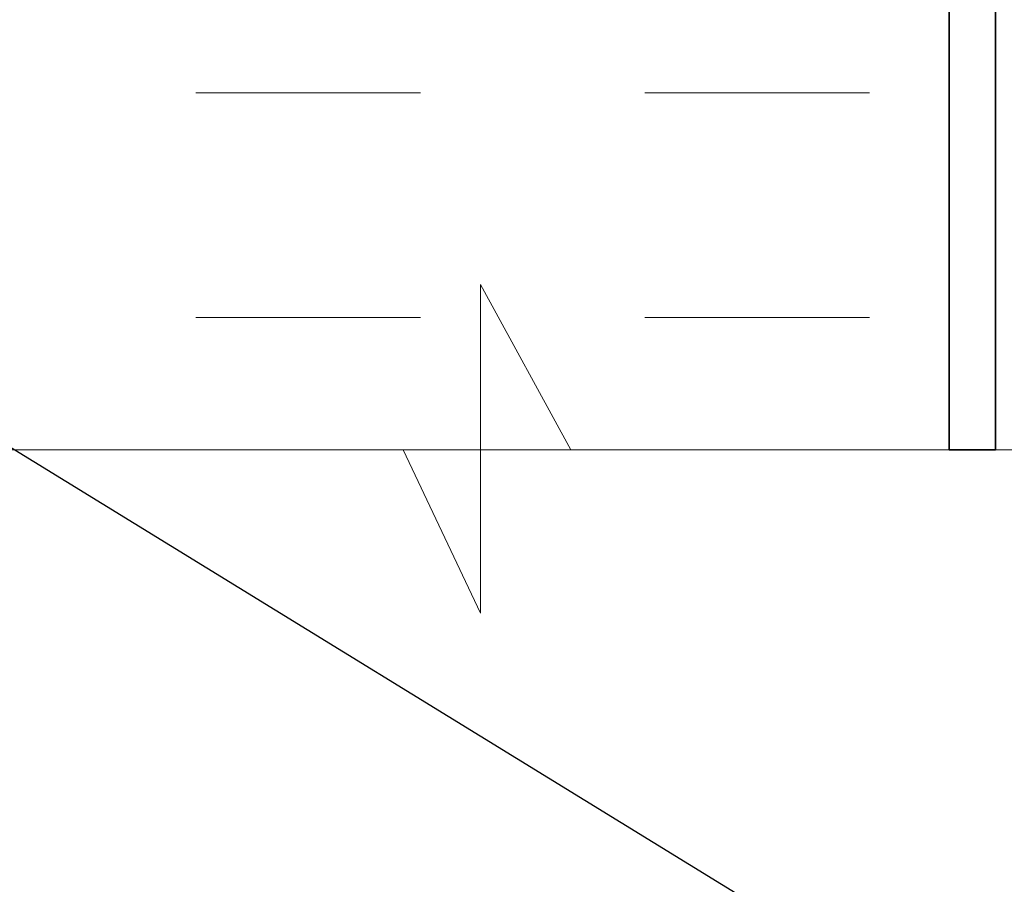
# Model space of a CAD drawing. Units: inches. Extents: x 2 to 27.5, y 2 to 35.
# Drawn here: x 11.8 to 12.9, y 12 to 13 of the extents above; entities that cross this region are included whole.
import ezdxf

# ---------------------------------------------------------------- set-up
doc = ezdxf.new("R2010")
doc.units = ezdxf.units.IN
doc.header["$MEASUREMENT"] = 0
for name, color, linetype, lineweight in [('A-DIMM', 150, 'Continuous', 9), ('A-FRAMING', 220, 'Continuous', 9), ('A-INSUL', 220, 'Continuous', 9), ('A-STUDS', 130, 'Continuous', 35), ('A-WALL', 7, 'Continuous', 25), ('Format', 7, 'Continuous', 70)]:
    doc.layers.add(name, color=color, linetype=linetype, lineweight=lineweight)
doc.layers.add('A-NOTES', color=40, linetype='Continuous')
doc.styles.get("Standard").update_dxf_attribs({"font": 'arial.ttf'})
doc.dimstyles.get("Standard").update_dxf_attribs({"dimtxt": 0.25, "dimasz": 0.1875, "dimexe": 0.1, "dimexo": 0.0625, "dimgap": 0.02, "dimtad": 0, "dimdec": 0, "dimlfac": 25.4, "dimzin": 0, "dimdsep": 46, "dimtxsty": 'Standard', "dimblk": 'ARCHTICK', "dimcen": 0.09, "dimadec": 0, "dimazin": 0, "dimtfac": 1, "dimtdec": 4, "dimtofl": 0, "dimtmove": 0, "dimatfit": 3, "dimfxl": 1, "dimtolj": 1, "dimtzin": 0, "dimarcsym": 0})

# ---------------------------------------------------------------- blocks, each defined once
blk = doc.blocks.new('_ARCHTICK')
at = {"color": 0, "linetype": 'ByBlock', "const_width": 0.15}
blk.add_lwpolyline([(-0.5, -0.5), (0.5, 0.5)], dxfattribs=at)

msp = doc.modelspace()

# ---------------------------------------------------------------- hatches: boundary and pattern name
at = {"layer": 'A-INSUL', "ltscale": 2}
h = msp.add_hatch(dxfattribs=at)
h.set_pattern_fill('INSUL', color=256, scale=2, angle=180, style=0)
h.set_pattern_definition([(180, (84.7242, 73.89695), (0, 0.75), []), (180, (84.7242, 74.14695), (0, 0.75), [0.25, -0.25]), (180, (84.7242, 74.39695), (0, 0.75), [0.25, -0.25])])
h.paths.add_polyline_path([(12.8649, 24.5), (12.8649, 12.5), (10.8649, 12.5), (10.8649, 24.5)])

# ---------------------------------------------------------------- linework, layer by layer
at = {"layer": 'A-DIMM', "ltscale": 2}
msp.add_line((12.8649, 12.5), (12.8649, 24.5), dxfattribs=at)
at = {"layer": 'A-FRAMING', "lineweight": 35}
msp.add_line((12.8649, 12.5), (12.8649, 24.5), dxfattribs=at)
at = {"layer": 'A-INSUL', "ltscale": 2}
msp.add_lwpolyline([(12.8649, 24.5), (12.8649, 12.5), (10.8649, 12.5), (10.8649, 24.5)], close=True, dxfattribs=at)
at = {"layer": 'A-STUDS', "ltscale": 2}
msp.add_lwpolyline([(12.8133, 12.5), (12.8133, 13.75), (10.8649, 13.75), (10.8649, 15), (10.9165, 15), (10.9165, 13.8016), (12.8649, 13.8016), (12.8649, 12.5)], close=True, dxfattribs=at)
at = {"layer": 'A-WALL', "ltscale": 2}
msp.add_line((12.8649, 24.5), (12.8649, 12.5), dxfattribs=at)
at = {"layer": 'Format', "color": 0, "lineweight": 5}
for p, q in [((12.3923, 12.5), (12.2917, 12.6842)), ((12.2917, 12.6842), (12.2917, 12.3184)), ((12.7057, 12.5), (6.6489, 12.5)), ((12.2917, 12.3184), (12.2057, 12.5)), ((14.7037, 12.5), (12.3923, 12.5))]:
    msp.add_line(p, q, dxfattribs=at)

# ---------------------------------------------------------------- leaders
at = {"layer": 'A-NOTES', "ltscale": 2}
for points in [[(9.2939, 14.0232), (18.6271, 8.2889), (19.1271, 8.2889)], [(12.4767, 13.75), (18.6271, 10.8431), (19.1271, 10.8431)]]:
    msp.add_leader(points, dimstyle='Standard', dxfattribs=at)

doc.saveas('drawing.dxf')
